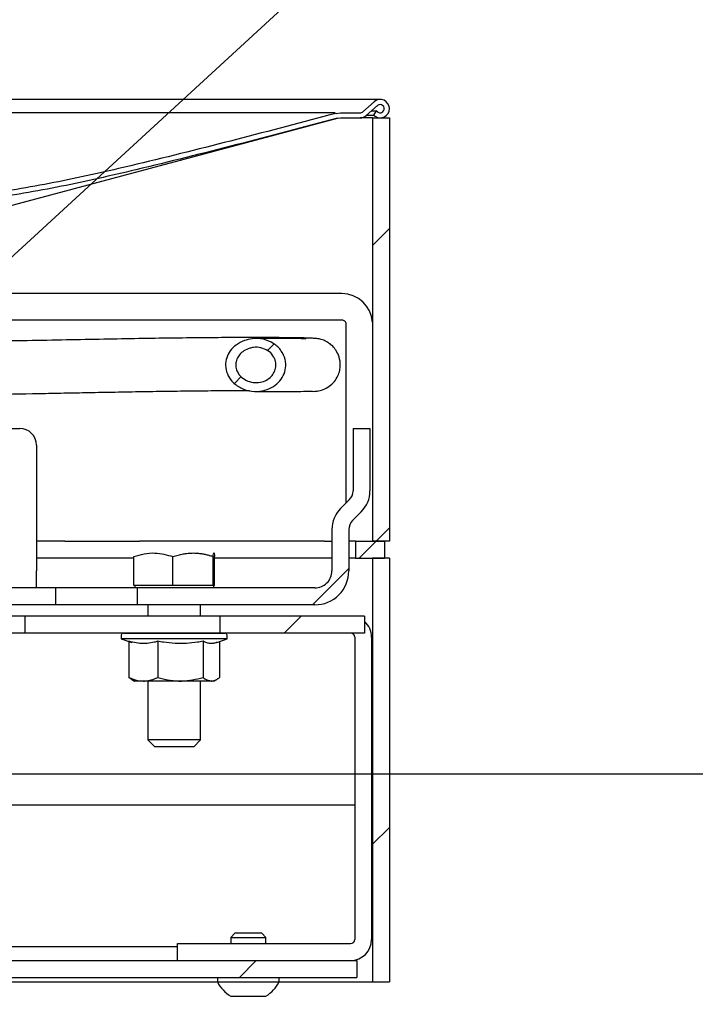
# Model space of a CAD drawing. Units: inches. Extents: x 0.2 to 10.8, y 0.2 to 8.2.
# Drawn here: x 6.9 to 7.3, y 5.5 to 6.1 of the extents above; entities that cross this region are included whole.
import ezdxf

# ---------------------------------------------------------------- set-up
doc = ezdxf.new("R2010")
doc.units = ezdxf.units.IN
doc.header["$MEASUREMENT"] = 0
doc.linetypes.add('PHANTOM', pattern=[0.5, 0.25, -0.05, 0.05, -0.05, 0.05, -0.05])
doc.layers.add('DIM', color=7, linetype='Continuous', lineweight=25)
doc.layers.add('TXT', color=7, linetype='PHANTOM', lineweight=50)
doc.styles.add('SLDTEXTSTYLE0', font='ARIAL.TTF', dxfattribs={"width": 0.948})
doc.styles.get("Standard").update_dxf_attribs({"font": 'ARIAL.TTF'})
doc.dimstyles.new('SLDDIMSTYLE0', dxfattribs={"dimtxt": 0.101115, "dimasz": 0.12, "dimexe": 0, "dimexo": 0.0625, "dimgap": 0.025279, "dimtad": 0, "dimtih": 1, "dimtoh": 1, "dimdec": 6, "dimlfac": 12, "dimrnd": 1e-09, "dimzin": 12, "dimdsep": 46, "dimlunit": 5, "dimtxsty": 'SLDTEXTSTYLE0', "dimsah": 1, "dimcen": 0.09, "dimadec": 0, "dimazin": 3, "dimtfac": 1, "dimtdec": 3, "dimtofl": 0, "dimtmove": 0, "dimatfit": 3, "dimfxl": 0, "dimfrac": 2, "dimtolj": 1, "dimtzin": 12, "dimarcsym": 0})
doc.dimstyles.new('SLDDIMSTYLE1', dxfattribs={"dimtxt": 0.18, "dimasz": 0.12, "dimexe": 0, "dimexo": 0.0625, "dimgap": 0, "dimtad": 0, "dimtih": 1, "dimtoh": 1, "dimdec": 0, "dimrnd": 1e-09, "dimzin": 0, "dimdsep": 46, "dimlunit": 5, "dimtxsty": 'Standard', "dimsah": 1, "dimcen": 0.09, "dimadec": 0, "dimazin": 0, "dimtfac": 0.12, "dimtdec": 0, "dimtofl": 0, "dimtmove": 0, "dimatfit": 3, "dimfxl": 0, "dimfrac": 2, "dimtolj": 1, "dimtzin": 0, "dimarcsym": 0})

# ---------------------------------------------------------------- blocks, each defined once
blk = doc.blocks.new('SW_HATCH_0')
at = {"color": 0, "linetype": 'Continuous', "lineweight": 18}
for p, q in [((1.75, 2.63388), (1.74, 2.62388)), ((1.68186, 2.56574), (1.67794, 2.56182)), ((1.66254, 2.54642), (1.65867, 2.54256)), ((1.75, 2.45711), (1.74211, 2.44922)), ((1.74211, 2.44922), (1.73211, 2.43922)), ((1.726, 2.43311), (1.70461, 2.41172)), ((1.69795, 2.40505), (1.68798, 2.39509)), ((1.75, 2.28033), (1.74, 2.27033)), ((1.67139, 2.20172), (1.66139, 2.19172))]:
    blk.add_line(p, q, dxfattribs=at)
blk = doc.blocks.new('_D')
at = {"layer": 'DIM'}
for p, q in [((4.99717, 5.68153), (7.79534, 5.68153)), ((7.70534, 5.68153), (7.70534, 4.97483)), ((7.47386, 4.8128), (7.43913, 4.8128)), ((7.43913, 4.8128), (7.43913, 4.65751)), ((7.93682, 4.8128), (7.97154, 4.8128)), ((7.97154, 4.8128), (7.97154, 4.65751)), ((7.43913, 4.65751), (7.47386, 4.65751)), ((7.97154, 4.65751), (7.93682, 4.65751)), ((7.70534, 3.30653), (7.70534, 4.01322)), ((5.41383, 3.30653), (7.79534, 3.30653))]:
    blk.add_line(p, q, dxfattribs=at)
for points in [[(7.70534, 5.68153), (7.68534, 5.56153), (7.72534, 5.56153)], [(7.70534, 3.30653), (7.72534, 3.42653), (7.68534, 3.42653)]]:
    blk.add_solid(points, dxfattribs=at)
at = {"layer": 'DIM', "attachment_point": 1, "style": 'SLDTEXTSTYLE0'}
for s, insert, char_height in [('28 1/2"', (7.48774, 4.97022), 0.104167), ('724mm', (7.47386, 4.79179), 0.104167), ('TEE ELEVATION', (7.16136, 4.61336), 0.1041667), ('FOR ADA', (7.39669, 4.45807), 0.104167), ('WHEELCHAIR', (7.24237, 4.30279), 0.104167), ('POSITION', (7.37355, 4.1475), 0.104167)]:
    blk.add_mtext(s, dxfattribs=dict(at, insert=insert, char_height=char_height))

msp = doc.modelspace()

# ---------------------------------------------------------------- linework, layer by layer
at = {"color": 7, "linetype": 'Continuous', "lineweight": 25}
for p, q in [((6.95841615, 6.07969475), (6.41591621, 6.07969475)), ((7.09841628, 6.07969475), (6.95841615, 6.07969475)), ((7.09483081, 6.07833824), (7.08819608, 6.07247917)), ((7.09019131, 6.07023882), (7.09681646, 6.07608953)), ((6.95842691, 6.07185311), (6.41591621, 6.07185311)), ((7.07180754, 6.07185311), (6.95842691, 6.07185311)), ((7.07235117, 6.07151162), (7.07500601, 6.07185311)), ((7.07310816, 6.06861734), (7.07500601, 6.06886144)), ((7.07500601, 6.07185311), (7.0865413, 6.07185311)), ((7.07500601, 6.06886144), (7.08655069, 6.06886144)), ((7.0938329, 6.06886144), (7.08655069, 6.06886144)), ((7.09043594, 6.07045485), (7.09438064, 6.07045485)), ((7.09326697, 6.07295495), (7.09603874, 6.07295495)), ((7.0938329, 6.06886144), (7.0938329, 5.81886143)), ((7.0938329, 6.06886144), (7.10383291, 6.06886144)), ((7.09603874, 6.07295495), (7.09438064, 6.07045485)), ((7.09438064, 6.07045485), (7.09542236, 6.06976396)), ((7.09708045, 6.07226411), (7.09603874, 6.07295495)), ((7.10383291, 6.06886144), (7.10383291, 5.81886143)), ((7.0757495, 5.96511142), (6.29858286, 5.96511142)), ((7.0757495, 5.94948642), (6.29858286, 5.94948642)), ((7.07824945, 5.84144476), (7.07824945, 5.94698641)), ((7.05978785, 5.90750723), (7.05993334, 5.90750112)), ((6.82216615, 5.88552809), (6.88549961, 5.88552809)), ((7.0823328, 5.88552809), (7.0823328, 5.84863469)), ((7.0823328, 5.88552809), (7.09233281, 5.88552809)), ((7.09233281, 5.88552809), (7.09233281, 5.84863469)), ((6.89549962, 5.87552809), (6.89549962, 5.84863469)), ((6.89549962, 5.84863469), (6.89549962, 5.84333138)), ((6.89549962, 5.84333138), (6.89549962, 5.83815372)), ((7.08013615, 5.84333138), (7.07495849, 5.83815372)), ((6.89549962, 5.83815372), (6.89549962, 5.82577935)), ((7.08720716, 5.83626032), (7.0820295, 5.83108266)), ((6.89549962, 5.82577935), (6.89549962, 5.80136142)), ((7.06983284, 5.82577935), (7.06983284, 5.80136142)), ((7.07983285, 5.82577935), (7.07983285, 5.80136142)), ((6.91211128, 5.81886143), (6.89549962, 5.81886143)), ((6.91211128, 5.81886143), (6.95630535, 5.81886143)), ((7.06552715, 5.81886143), (6.95630535, 5.81886143)), ((7.06552715, 5.81886143), (7.06983284, 5.81886143)), ((7.08383289, 5.81886143), (7.07983285, 5.81886143)), ((7.08383289, 5.81886143), (7.10091623, 5.81886143)), ((7.08383289, 5.81886143), (7.08383289, 5.80886142)), ((7.10383291, 5.81886143), (7.0938329, 5.81886143)), ((7.10091623, 5.81886143), (7.10091623, 5.80886142)), ((6.91211128, 5.80886142), (6.89549962, 5.80886142)), ((6.95297508, 5.80886142), (6.91211128, 5.80886142)), ((6.95297508, 5.79267885), (6.95297508, 5.80987087)), ((6.97601654, 5.79267885), (6.97601654, 5.80987087)), ((6.99979112, 5.79267885), (6.99979112, 5.80987087)), ((7.00052406, 5.79267885), (7.00052406, 5.80987087)), ((7.06552715, 5.80886142), (7.00052406, 5.80886142)), ((7.06983284, 5.80886142), (7.06552715, 5.80886142)), ((7.08383289, 5.80886142), (7.07983285, 5.80886142)), ((7.08383289, 5.80886142), (7.10091623, 5.80886142)), ((7.0938329, 5.80886142), (7.0938329, 5.55886143)), ((7.10383291, 5.80886142), (7.0938329, 5.80886142)), ((7.10383291, 5.80886142), (7.10383291, 5.55886143)), ((6.89549962, 5.79136143), (6.89549962, 5.80136142)), ((6.90679262, 5.79136143), (6.7603236, 5.79136143)), ((6.90679262, 5.78136142), (6.90679262, 5.79136143)), ((6.95483283, 5.79136143), (6.90679262, 5.79136143)), ((6.97601654, 5.79267885), (6.95297508, 5.79267885)), ((6.95341625, 5.79267885), (6.95341625, 5.79136143)), ((6.95483283, 5.79136143), (6.95483283, 5.78136142)), ((7.05983283, 5.79136143), (6.95483283, 5.79136143)), ((6.99979112, 5.79267885), (6.97601654, 5.79267885)), ((7.00052406, 5.79267885), (6.99979112, 5.79267885)), ((7.00008289, 5.79136143), (7.00008289, 5.79267885)), ((6.90679262, 5.78136142), (6.75591622, 5.78136142)), ((6.95483283, 5.78136142), (6.90679262, 5.78136142)), ((7.05983283, 5.78136142), (6.95483283, 5.78136142)), ((6.96113376, 5.78136142), (6.96113376, 5.77469477)), ((6.99236538, 5.77469477), (6.99236538, 5.78136142)), ((6.88882753, 5.77469477), (6.75591622, 5.77469477)), ((6.88882753, 5.7647281), (6.88882753, 5.77469477)), ((7.0037323, 5.77469477), (6.88882753, 5.77469477)), ((7.0037323, 5.77469477), (7.0037323, 5.7647281)), ((7.08914901, 5.77469477), (7.0037323, 5.77469477)), ((7.08914901, 5.77469477), (7.08914901, 5.7647281)), ((6.88882753, 5.7647281), (6.75591622, 5.7647281)), ((7.0037323, 5.7647281), (6.88882753, 5.7647281)), ((6.94549947, 5.76344476), (6.94549947, 5.76136143)), ((6.94549947, 5.76136143), (6.95165451, 5.75912117)), ((7.00799947, 5.76136143), (6.94549947, 5.76136143)), ((6.94674964, 5.76469476), (7.0067495, 5.76469476)), ((6.96113376, 5.7647281), (6.96113376, 5.76469476)), ((6.99236538, 5.76469476), (6.99236538, 5.7647281)), ((7.00184463, 5.75912122), (7.00799947, 5.76136143)), ((7.08914901, 5.7647281), (7.0037323, 5.7647281)), ((7.00799947, 5.76136143), (7.00799947, 5.76344476)), ((7.08334909, 5.7622281), (7.08334909, 5.5838281)), ((7.09331566, 5.7622281), (7.09331566, 5.5838281)), ((6.95003963, 5.75982883), (6.95003963, 5.73845292)), ((6.9670379, 5.75982883), (6.9670379, 5.73845292)), ((6.99374774, 5.75982883), (6.99374774, 5.73845292)), ((7.00345951, 5.75970898), (7.00345951, 5.73845292)), ((6.95165861, 5.73732808), (6.95333294, 5.73636143)), ((7.00016619, 5.73636143), (7.00184052, 5.73732808)), ((6.95853876, 5.73636143), (6.95333294, 5.73636143)), ((6.98039282, 5.73636143), (6.95853876, 5.73636143)), ((6.96113376, 5.73636143), (6.96113376, 5.70172726)), ((6.99860372, 5.73636143), (6.98039282, 5.73636143)), ((6.99236538, 5.70172726), (6.99236538, 5.73636143)), ((7.00016619, 5.73636143), (6.99860372, 5.73636143)), ((6.96113376, 5.70172726), (6.96524957, 5.69761142)), ((6.96301909, 5.70172726), (6.96113376, 5.70172726)), ((6.99236538, 5.70172726), (6.96301909, 5.70172726)), ((6.966638, 5.69761142), (6.96524957, 5.69761142)), ((6.98824957, 5.69761142), (6.966638, 5.69761142)), ((6.98824957, 5.69761142), (6.99236538, 5.70172726)), ((7.08334909, 5.66302809), (6.71415288, 5.66302809)), ((7.01256212, 5.58744476), (7.0100829, 5.58496559)), ((7.02843714, 5.58744476), (7.01256212, 5.58744476)), ((7.03091617, 5.58496559), (7.02843714, 5.58744476)), ((6.97873238, 5.57136143), (6.97873238, 5.58132809)), ((6.97873238, 5.58132809), (6.98873239, 5.58132809)), ((6.98873239, 5.58132809), (7.08084914, 5.58132809)), ((7.0100829, 5.58496559), (7.0100829, 5.58132809)), ((7.0100829, 5.58496559), (7.03091617, 5.58496559)), ((7.03091617, 5.58132809), (7.03091617, 5.58496559)), ((6.28258288, 5.57969476), (6.97873238, 5.57969476)), ((5.37633288, 5.57136143), (7.08466614, 5.57136143)), ((7.08466614, 5.57136143), (7.08466614, 5.56136143)), ((5.37633288, 5.56136143), (7.08466614, 5.56136143)), ((6.70537449, 5.55886143), (6.95799962, 5.55886143)), ((6.95799962, 5.55886143), (7.00229127, 5.55886143)), ((7.00229127, 5.56136143), (7.00229127, 5.5587781)), ((7.00229127, 5.5587781), (7.03870779, 5.5587781)), ((7.03870779, 5.5587781), (7.03870779, 5.56136143)), ((7.03870779, 5.55886143), (7.0938329, 5.55886143)), ((7.0938329, 5.55886143), (7.10383291, 5.55886143)), ((7.0100829, 5.55036143), (7.03091617, 5.55036143))]:
    msp.add_line(p, q, dxfattribs=at)
at = {"color": 7, "linetype": 'Continuous', "lineweight": 25, "flags": 128}
msp.add_lwpolyline([(6.78091712, 5.99052812), (6.94579945, 6.03459057), (7.07312029, 6.06861533)], dxfattribs=at)
at = {"color": 7, "linetype": 'Continuous', "lineweight": 25}
for centre, radius, start, end in [((7.09841626, 6.07427811), 0.00541665, 0.00007205, 131.44728378), ((7.09841617, 6.07427805), 0.00241672, 54.20919332, 131.44773494), ((7.09841616, 6.07427812), 0.00241668, 236.44737795, 54.20784669), ((7.08654118, 6.07435337), 0.00250026, 270.00291836, 311.44419732), ((7.08655052, 6.07436191), 0.00550048, 270.00175806, 311.44521222), ((7.09841617, 6.07427817), 0.00541673, 236.44768605, 359.9994373), ((7.07574955, 5.9469864), 0.01812501, 3.88590486, 90.00017513), ((7.07574965, 5.94698661), 0.00249981, 359.99548399, 90.00339556), ((6.88549952, 5.875528), 0.0100001, 0.00050484, 89.99949516), ((7.07483341, 5.84863438), 0.00749939, 314.9986, 0.0023547), ((7.07483291, 5.84863467), 0.0174999, 314.99978968, 0.0000812), ((7.08733274, 5.82577938), 0.0174999, 134.99978968, 180.0000812), ((7.08733432, 5.8257788), 0.00750147, 135.00517953, 179.99577516), ((7.05983308, 5.8013612), 0.00999976, 269.99859213, 0.00126781), ((7.05983295, 5.80136133), 0.0199999, 269.99966803, 0.00026194), ((7.08085037, 5.76222872), 0.0124653, 359.99712788, 48.26090588), ((6.94674974, 5.76344448), 0.00125028, 90.00485507, 179.98730241), ((7.00674953, 5.76344482), 0.00124994, 359.99739663, 90.00148292), ((7.08084887, 5.76222788), 0.00250022, 0.00504763, 89.99383192), ((7.08084905, 5.58382804), 0.01246661, 270.00041556, 0.0002585), ((7.08084889, 5.5838283), 0.0025002, 270.00568986, 359.99543058), ((7.02050012, 5.56781988), 0.02033017, 206.4071396, 239.17603435), ((7.02050154, 5.56781748), 0.02032678, 300.82115641, 333.59566964)]:
    msp.add_arc(centre, radius, start, end, dxfattribs=at)
for points, knots in [([(7.07310816, 6.06861734), (7.0334918, 6.05813751), (6.97938794, 6.04382526), (6.91018272, 6.02802779), (6.86581648, 6.02044897), (6.82114703, 6.01496048), (6.76143449, 6.01129988), (6.68680121, 6.01039365), (6.61045292, 6.01142613), (6.54731348, 6.0151856), (6.49754461, 6.02124197), (6.45095596, 6.03039072), (6.42115713, 6.03790393), (6.40753929, 6.04133741)], [0, 0, 0, 0, 0.182345439, 0.249028236, 0.315794504, 0.382541515, 0.449197744, 0.581894456, 0.714591651, 0.788898382, 0.863255483, 0.937508781, 1, 1, 1, 1]), ([(7.07235117, 6.07151162), (7.03321508, 6.06116694), (6.97967618, 6.04701522), (6.91114585, 6.03130189), (6.86706012, 6.02367212), (6.82266838, 6.01811984), (6.76331214, 6.01444147), (6.68912098, 6.01348846), (6.61301143, 6.01444423), (6.54981876, 6.01807248), (6.49969716, 6.0239663), (6.45253785, 6.0330632), (6.42231826, 6.04069247), (6.40838476, 6.04421013)], [0, 0, 0, 0, 0.180566952, 0.247018889, 0.313553034, 0.380061962, 0.446479263, 0.578718732, 0.710956762, 0.785944236, 0.860977402, 0.935900164, 1, 1, 1, 1]), ([(7.06100908, 5.9075485), (7.06226003, 5.90778681), (7.06485501, 5.90828118), (7.06842262, 5.91025496), (7.07140342, 5.91305175), (7.07344503, 5.91634885), (7.07452326, 5.91961724), (7.07496701, 5.92341037), (7.07439621, 5.92748577), (7.07262192, 5.93129143), (7.07078835, 5.93359432), (7.06935371, 5.93493156), (7.06809313, 5.93592009), (7.06623025, 5.9370725), (7.06376144, 5.93806757), (7.06101031, 5.93853855), (7.05835663, 5.93873887), (7.05558991, 5.93885369), (7.05266812, 5.93892107), (7.04846306, 5.93898905), (7.04240823, 5.93905993), (7.03346746, 5.93912065), (7.02203459, 5.93914578), (7.00810739, 5.93911269), (6.99219955, 5.93900407), (6.97460072, 5.9388088), (6.95543005, 5.93851016), (6.93478911, 5.9381223), (6.91277494, 5.93769387), (6.88943021, 5.93726204), (6.86476329, 5.93686727), (6.83877553, 5.93654769), (6.81149944, 5.93635793), (6.78596184, 5.93631149), (6.76951326, 5.93644586), (6.76257872, 5.93650251)], [0, 0, 0, 0, 0.011059898, 0.022942869, 0.034989824, 0.046393542, 0.056405908, 0.064783421, 0.079565746, 0.091622821, 0.1010189, 0.105062269, 0.108721482, 0.114983987, 0.12412838, 0.131738129, 0.139250129, 0.14735078, 0.15590242, 0.164756993, 0.184055674, 0.208750222, 0.242790238, 0.283837473, 0.330301638, 0.381630905, 0.437442571, 0.497636117, 0.561809142, 0.629610705, 0.701415062, 0.777120331, 0.856438589, 0.939476125, 1, 1, 1, 1]), ([(7.01820579, 5.93738646), (7.01969855, 5.93781415), (7.02333395, 5.93885572), (7.02946602, 5.93847677), (7.03561522, 5.93596892), (7.04016769, 5.93162228), (7.04251602, 5.92643124), (7.04279386, 5.92126013), (7.04136832, 5.9165392), (7.03847448, 5.91247056), (7.03422054, 5.90928974), (7.02874617, 5.90736454), (7.02241876, 5.90716348), (7.01601742, 5.90905904), (7.01095919, 5.91280905), (7.007861, 5.91759314), (7.00678291, 5.92250144), (7.00751341, 5.92727643), (7.00972646, 5.9314713), (7.01329684, 5.93513431), (7.01650165, 5.93660462), (7.01820579, 5.93738646)], [0, 0, 0, 0, 0.044399697, 0.108129111, 0.171992268, 0.231509999, 0.28424634, 0.331723427, 0.377055232, 0.423244432, 0.472715338, 0.527202526, 0.587304604, 0.651525343, 0.71536169, 0.763706699, 0.812235492, 0.856193001, 0.899538356, 0.946579755, 1, 1, 1, 1]), ([(7.05442461, 5.93822352), (7.0544316, 5.93824747), (7.0545104, 5.93851733), (7.05308874, 5.93828534), (7.05174828, 5.93859197), (7.0483227, 5.9384749), (7.04366657, 5.93857319), (7.03785854, 5.93855737), (7.03138328, 5.93857938), (7.02713193, 5.93858608), (7.02483583, 5.9385897)], [0, 0, 0, 0, 0.002396417, 0.027010382, 0.085461914, 0.187108625, 0.344085617, 0.570619696, 0.768098068, 1, 1, 1, 1]), ([(7.02132643, 5.93284972), (7.02204886, 5.93302086), (7.0242181, 5.93353474), (7.02801367, 5.93330676), (7.03213141, 5.93162738), (7.03518526, 5.92872113), (7.03675503, 5.92524708), (7.03692887, 5.92180336), (7.03597087, 5.91867423), (7.03404112, 5.91597594), (7.0312009, 5.91385618), (7.02753509, 5.91256526), (7.02329615, 5.91242894), (7.01902733, 5.9137036), (7.01551706, 5.91633202), (7.01345175, 5.91978247), (7.01294413, 5.92329187), (7.01364562, 5.92645117), (7.01531377, 5.92919139), (7.017893, 5.93153363), (7.02013637, 5.93239355), (7.02132643, 5.93284972)], [0, 0, 0, 0, 0.0319236997, 0.0958565629, 0.1599137792, 0.2198819037, 0.2728582587, 0.320210625, 0.3652676081, 0.4112732812, 0.4607998305, 0.515613482, 0.5761525733, 0.6405248935, 0.7039015777, 0.7606277316, 0.8091412596, 0.8530768268, 0.8973002017, 0.9455197914, 1, 1, 1, 1]), ([(6.73883288, 5.90552515), (6.74562681, 5.9054252), (6.76132442, 5.90519426), (6.78553225, 5.90508224), (6.81103988, 5.90510613), (6.83897688, 5.90529524), (6.86873951, 5.90566178), (6.89520666, 5.90611104), (6.91530025, 5.90648836), (6.93029881, 5.90677848), (6.94591631, 5.90707771), (6.96205785, 5.90736593), (6.9783852, 5.90760443), (6.99451553, 5.90777428), (7.00879531, 5.90787511), (7.01765047, 5.90788558), (7.0212838, 5.90788988)], [0, 0, 0, 0, 0.072162107, 0.166732857, 0.257096531, 0.343063922, 0.463441421, 0.573211229, 0.62419673, 0.676881938, 0.732532507, 0.79009193, 0.848339501, 0.905954242, 0.961412497, 1, 1, 1, 1]), ([(7.02527465, 5.90734649), (7.02598561, 5.90734574), (7.02990876, 5.90734161), (7.03650905, 5.9073345), (7.04453595, 5.90736799), (7.05139746, 5.90732483), (7.05664948, 5.90756457), (7.05999726, 5.90730315), (7.06122755, 5.90761252), (7.06138396, 5.90765185)], [0, 0, 0, 0, 0.05904365, 0.325809068, 0.548049753, 0.725950792, 0.894802385, 0.986626079, 1, 1, 1, 1]), ([(6.95297508, 5.80987087), (6.95496884, 5.81047015), (6.95898311, 5.81167675), (6.96688401, 5.81235574), (6.97247694, 5.81083396), (6.97601654, 5.80987087)], [0, 0, 0, 0, 0.265930059, 0.535429241, 1, 1, 1, 1]), ([(6.97601654, 5.80987087), (6.97702048, 5.81018269), (6.97898636, 5.81079327), (6.98198444, 5.81145469), (6.98449122, 5.81180588), (6.98652152, 5.81194437), (6.98806346, 5.81197466), (6.9896098, 5.81192867), (6.99136952, 5.81179015), (6.99333644, 5.81152266), (6.99550352, 5.81109023), (6.99766009, 5.81054366), (6.99907969, 5.81009548), (6.99979112, 5.80987087)], [0, 0, 0, 0, 0.130059467, 0.254676503, 0.379510016, 0.442936998, 0.506439153, 0.570304103, 0.634320702, 0.724821396, 0.815788821, 0.907683045, 1, 1, 1, 1]), ([(6.99979112, 5.80987087), (6.9997982, 5.81037547), (6.99980762, 5.81104695), (7.00042797, 5.81265058), (7.00048138, 5.8111056), (7.00052406, 5.80987087)], [0, 0, 0, 0, 0.3777954745, 0.5027449517, 1, 1, 1, 1]), ([(6.9670379, 5.75982883), (6.96635038, 5.75964065), (6.96429664, 5.75907853), (6.96077819, 5.75849367), (6.95646567, 5.75847559), (6.95287573, 5.75905429), (6.95075603, 5.75963318), (6.95003963, 5.75982883)], [0, 0, 0, 0, 0.1239788893, 0.3703483432, 0.6178198685, 0.870833546, 1, 1, 1, 1]), ([(6.99374774, 5.75982883), (6.99266852, 5.7596409), (6.98942287, 5.7590757), (6.98391216, 5.75849535), (6.9771854, 5.7584736), (6.97154148, 5.75904662), (6.96816699, 5.75963272), (6.9670379, 5.75982883)], [0, 0, 0, 0, 0.122305786, 0.367821041, 0.617607981, 0.872053468, 1, 1, 1, 1]), ([(7.00184052, 5.75913254), (7.00165268, 5.75906212), (7.00113166, 5.7588668), (7.00024831, 5.75865394), (6.99919787, 5.75850855), (6.99813539, 5.75850096), (6.99706573, 5.75862952), (6.9959988, 5.75889075), (6.99488216, 5.75928354), (6.99414577, 5.75963751), (6.99374774, 5.75982883)], [0, 0, 0, 0, 0.071695251, 0.198855975, 0.323845333, 0.450193775, 0.577590723, 0.70806214, 0.842202995, 1, 1, 1, 1]), ([(6.95003963, 5.73845292), (6.95140834, 5.73786862), (6.95412764, 5.73670774), (6.95707494, 5.73647636), (6.95853876, 5.73636143)], [0, 0, 0, 0, 0.503335459, 1, 1, 1, 1]), ([(6.95165196, 5.73733482), (6.95161995, 5.73735244), (6.95142445, 5.73746002), (6.95105888, 5.73769841), (6.95055074, 5.73805057), (6.95021155, 5.73831758), (6.95003963, 5.73845292)], [0, 0, 0, 0, 0.055812959, 0.340811647, 0.665872152, 1, 1, 1, 1]), ([(6.95853876, 5.73636143), (6.95874022, 5.7363638), (6.9596044, 5.73637396), (6.96113888, 5.73653243), (6.96312465, 5.73696779), (6.96510323, 5.73760779), (6.96638852, 5.73816925), (6.9670379, 5.73845292)], [0, 0, 0, 0, 0.068529173, 0.293971737, 0.523093722, 0.759048961, 1, 1, 1, 1]), ([(6.9670379, 5.73845292), (6.9675756, 5.73830005), (6.96919051, 5.73784091), (6.97137368, 5.73733131), (6.97358597, 5.73692414), (6.97526665, 5.73667802), (6.97696605, 5.73649799), (6.97867597, 5.73638298), (6.97982019, 5.73636862), (6.98039282, 5.73636143)], [0, 0, 0, 0, 0.123640651, 0.371338754, 0.49544577, 0.621115628, 0.746936179, 0.873353915, 1, 1, 1, 1]), ([(6.98039282, 5.73636143), (6.98070951, 5.73636353), (6.98522075, 5.73639334), (6.98963934, 5.73746059), (6.99374774, 5.73845292)], [0, 0, 0, 0, 0.070199799, 1, 1, 1, 1]), ([(6.99374774, 5.73845292), (6.99408803, 5.73818346), (6.99548959, 5.73707357), (6.99726179, 5.73666831), (6.99860372, 5.73636143)], [0, 0, 0, 0, 0.242786291, 1, 1, 1, 1]), ([(6.99860372, 5.73636143), (6.99879942, 5.73636781), (6.99919327, 5.73638066), (6.99974034, 5.73647641), (7.00024477, 5.73660976), (7.00070867, 5.73677221), (7.00117099, 5.73697137), (7.0016327, 5.73720587), (7.00209335, 5.73747351), (7.00255251, 5.73777282), (7.00301047, 5.73809913), (7.00330864, 5.73833405), (7.00345951, 5.73845292)], [0, 0, 0, 0, 0.108865696, 0.219102722, 0.308158462, 0.399093093, 0.492383252, 0.588142497, 0.687144638, 0.788751598, 0.893108799, 1, 1, 1, 1])]:
    msp.add_open_spline(points, degree=3, knots=knots, dxfattribs=at)

# ---------------------------------------------------------------- block references
at = {"color": 7, "linetype": 'Continuous', "lineweight": 18}
msp.add_blockref('SW_HATCH_0', (5.35383286, 3.36964129), dxfattribs=at)

# ---------------------------------------------------------------- dimensions: what is measured, and where the dimension line sits
at = {"layer": 'DIM'}
dim = msp.add_linear_dim(base=(7.70533676, 3.3065281), p1=(4.93716622, 5.6815281), p2=(5.35383288, 3.3065281), angle=90, text='<>\\PTEE ELEVATION\\PFOR ADA\\PWHEELCHAIR\\PPOSITION', dimstyle='SLDDIMSTYLE0', dxfattribs=at)
dim.commit()
dim.dimension.update_dxf_attribs({"geometry": '_D', "text_midpoint": (7.70533676, 4.4940281), "dimtype": 160})

# ---------------------------------------------------------------- leaders
at = {"layer": 'TXT', "linetype": 'Continuous', "lineweight": 9}
msp.add_leader([(6.72750503, 5.84611143), (7.47549628, 6.5327168), (7.59549628, 6.5327168)], dimstyle='SLDDIMSTYLE1', dxfattribs=at)

doc.saveas('drawing.dxf')
